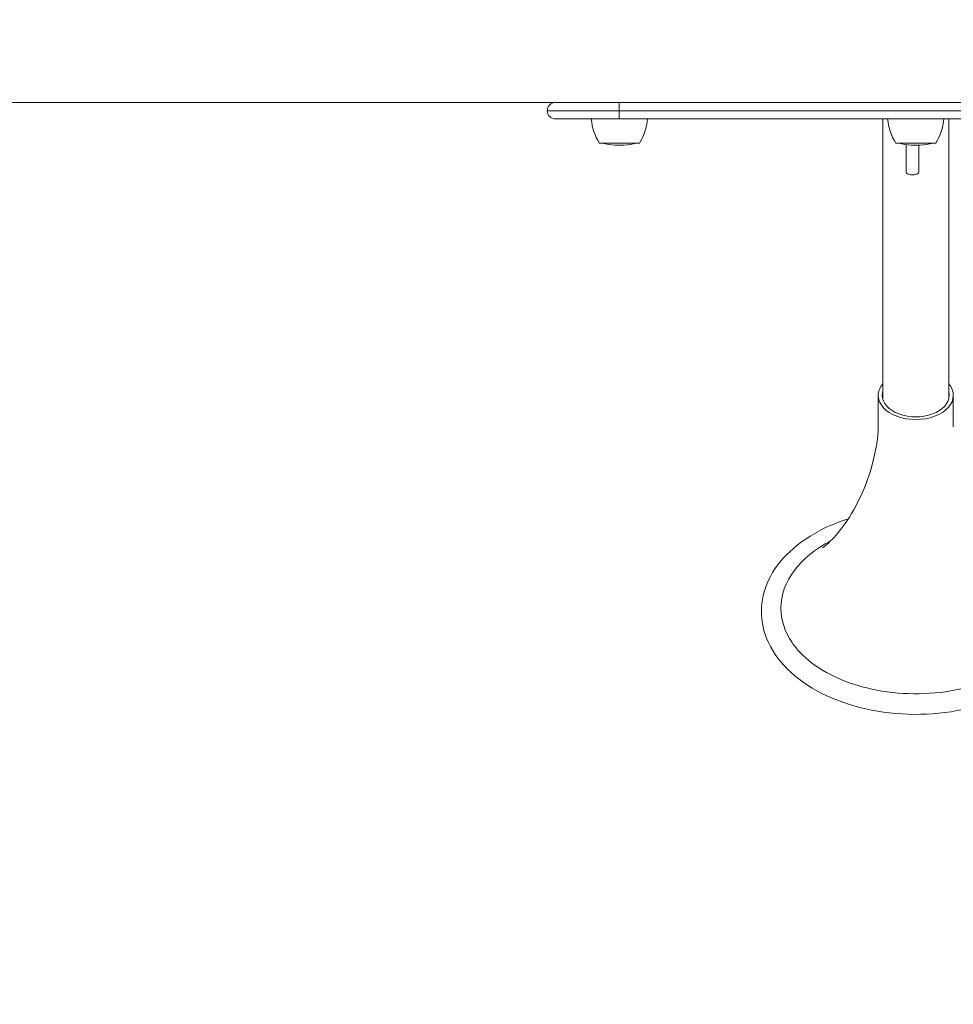
# Model space of a CAD drawing. Units: millimetres. Extents: x -3853 to 9331, y -5535 to 4701.
# Drawn here: x -431 to 23, y -493 to -15 of the extents above; entities that cross this region are included whole.
import ezdxf

# ---------------------------------------------------------------- set-up
doc = ezdxf.new("R2010")
doc.units = ezdxf.units.MM
doc.header["$LTSCALE"] = 0.2
doc.header["$MEASUREMENT"] = 0
doc.header["$PDMODE"] = 1
doc.layers.add('HAGS-Dim Plan', color=7, linetype='Continuous', lineweight=100)
doc.layers.add('HAGS-Plan', color=7, linetype='Continuous')
doc.styles.get("Standard").update_dxf_attribs({"font": 'g13f12d.shx', "height": 300})
doc.dimstyles.new('HAGS - Dim Plan', dxfattribs={"dimtxt": 300, "dimasz": 200, "dimexe": 0.18, "dimexo": 0.0625, "dimgap": 150, "dimtad": 0, "dimlfac": 0.001, "dimrnd": 0.01, "dimzin": 1, "dimdsep": 46, "dimtxsty": 'Standard', "dimblk": 'HAGS - Dim Plan arrow', "dimcen": 0.1, "dimse1": 1, "dimse2": 1, "dimclrd": 1, "dimadec": 0, "dimazin": 0, "dimtfac": 1, "dimtofl": 0, "dimtmove": 0, "dimatfit": 3, "dimfxl": 1, "dimtolj": 1, "dimtzin": 0, "dimarcsym": 0})

# ---------------------------------------------------------------- blocks, each defined once
blk = doc.blocks.new('HAGS - Dim Plan arrow')
at = {"color": 1, "lineweight": 0}
blk.add_lwpolyline([(0, 0, 0, 0.35, 0), (-1, 0, 0.015, 0.015, 0)], format="xyseb", dxfattribs=at)
blk = doc.blocks.new('*D70')
at = {"layer": 'Defpoints', "color": 0, "transparency": 16777216}
for p in [(-675.16, 3631.21), (-3656.18, -4488.73), (5863.5, -4488.73)]:
    blk.add_point(p, dxfattribs=at)
at = {"layer": 'HAGS-Dim Plan', "color": 1, "lineweight": -2, "transparency": 16777216}
for p, q in [((-3656.18, 3431.21), (-3656.18, 146.68)), ((-3656.18, -4288.73), (-3656.18, -1004.2))]:
    blk.add_line(p, q, dxfattribs=at)
at = {"layer": 'HAGS-Dim Plan', "color": 1, "lineweight": -2, "transparency": 16777216, "xscale": 200, "yscale": 200, "zscale": 200}
for p, rotation in [((-3656.18, 3631.21), 90), ((-3656.18, -4488.73), 270)]:
    blk.add_blockref('HAGS - Dim Plan arrow', p, dxfattribs=dict(at, rotation=rotation))
at = {"layer": 'HAGS-Dim Plan', "color": 0, "transparency": 16777216, "insert": (-3656.18, -428.76), "char_height": 300, "attachment_point": 5, "rotation": 90}
blk.add_mtext('\\A1;8.10m', dxfattribs=at)
blk = doc.blocks.new('*D71')
at = {"layer": 'Defpoints', "color": 0, "transparency": 16777216}
for p in [(-3148.21, 2196.21), (-428.13, 2196.21, 130.38), (5872.62, -2953.66, 432.06)]:
    blk.add_point(p, dxfattribs=at)
at = {"layer": 'HAGS-Dim Plan', "color": 1, "lineweight": -2, "transparency": 16777216}
for p, q in [((-3148.21, 1996.21), (-3148.21, 196.71)), ((-3148.21, -2753.66), (-3148.21, -954.16))]:
    blk.add_line(p, q, dxfattribs=at)
at = {"layer": 'HAGS-Dim Plan', "color": 1, "lineweight": -2, "transparency": 16777216, "xscale": 200, "yscale": 200, "zscale": 200}
for p, rotation in [((-3148.21, 2196.21), 90), ((-3148.21, -2953.66), 270)]:
    blk.add_blockref('HAGS - Dim Plan arrow', p, dxfattribs=dict(at, rotation=rotation))
at = {"layer": 'HAGS-Dim Plan', "color": 0, "transparency": 16777216, "insert": (-3148.21, -378.73), "char_height": 300, "attachment_point": 5, "rotation": 90}
blk.add_mtext('\\A1;5.15m', dxfattribs=at)

msp = doc.modelspace()

# ---------------------------------------------------------------- linework, layer by layer
at = {"layer": 'HAGS-Plan', "lineweight": 0}
for p, q in [((1715.301, -55), (-936.461, -55)), ((-139.396, -55), (-139.396, -63)), ((-174.396, -59), (183.604, -59)), ((179.604, -63), (-170.396, -63)), ((-125.711, -63.015), (-153.011, -63.015)), ((-11.396, -63), (-11.396, -199.081)), ((18.254, -63.015), (-9.046, -63.015)), ((0.004, -63), (0.004, -63.015)), ((6.104, -63), (6.104, -63.015)), ((20.604, -63), (20.604, -199.081)), ((-129.611, -74.715), (-149.111, -74.715)), ((-141.546, -75.696), (-137.176, -75.696)), ((14.354, -74.715), (-5.146, -74.715)), ((0.004, -75.546), (0.004, -88.8)), ((2.419, -75.696), (6.789, -75.696)), ((6.104, -75.684), (6.104, -88.8)), ((-13.646, -197.256), (-13.646, -212.577)), ((22.854, -197.256), (22.854, -212.577))]:
    msp.add_line(p, q, dxfattribs=at)
for centre, radius, start, end in [((-170.396, -59), 4, 90, 270), ((-125.831, -60.455), 27.3, 185.3805, 211.4894), ((-152.891, -60.455), 27.3, 328.5106, 354.6195), ((18.134, -60.455), 27.3, 185.3805, 211.4894), ((-8.926, -60.455), 27.3, 328.5106, 354.6195), ((-141.546, -56.196), 19.5, 251.75218, 270), ((-137.176, -56.196), 19.5, 270, 288.24782), ((2.419, -56.196), 19.5, 251.75218, 270), ((6.789, -56.196), 19.5, 270, 288.24782)]:
    msp.add_arc(centre, radius, start, end, dxfattribs=at)
at = {"layer": 'HAGS-Plan', "lineweight": 0, "extrusion": (0, 0, -1)}
for centre, major_axis, ratio, start_param, end_param in [((3.054, -88.8), (3.05, 0), 0.451314, 0, 3.1415927), ((4.604, -197.256), (-18.25, 0), 0.6427876, 0, 0.5018122), ((4.604, -197.256), (-16.25, 0), 0.6427876, 0, 0.1756373), ((4.604, -197.256), (18.25, 0), 0.6427876, -0.5018122, 0), ((4.604, -197.256), (16.25, 0), 0.6427876, -0.1756373, 0), ((4.604, -197.256), (18.25, 0), 0.6427876, 0, 3.1415927), ((4.604, -197.256), (16.25, 0), 0.6427876, 0, 3.1415927), ((4.604, -300.568), (-65.48, 0), 0.6427876, 0, 0.8887369), ((4.604, -300.568), (-65.48, 0), 0.6427876, -0.4081007, 0)]:
    msp.add_ellipse(centre, major_axis=major_axis, ratio=ratio, start_param=start_param, end_param=end_param, dxfattribs=at)
at = {"layer": 'HAGS-Plan', "lineweight": 0}
for points, knots in [([(-13.646, -212.577), (-13.646, -213.144), (-13.656, -213.712), (-13.694, -214.845), (-13.723, -215.411), (-13.8, -216.536), (-13.848, -217.096), (-13.962, -218.209), (-14.028, -218.762), (-14.178, -219.858), (-14.261, -220.401), (-14.353, -220.937)], [3.14159265, 3.14159265, 3.14159265, 3.14159265, 3.16350655, 3.16350655, 3.18542046, 3.18542046, 3.20733436, 3.20733436, 3.22924826, 3.22924826, 3.25116216, 3.25116216, 3.25116216, 3.25116216]), ([(-14.353, -220.937), (-15.708, -228.855), (-17.909, -236.181), (-23.03, -248.698), (-25.931, -253.893), (-31.36, -262.038), (-33.882, -265.002), (-37.841, -269.131), (-39.28, -270.305), (-40.446, -271.194), (-40.655, -271.328), (-40.655, -271.328)], [3.25116216, 3.25116216, 3.25116216, 3.25116216, 3.39878029, 3.39878029, 3.54639842, 3.54639842, 3.69401655, 3.69401655, 3.84163469, 3.84163469, 3.92277364, 3.92277364, 3.92277364, 3.92277364]), ([(-70.396, -302.206), (-70.396, -297.047), (-69.2, -291.899), (-64.567, -282.036), (-61.048, -277.347), (-51.936, -268.774), (-46.232, -264.945), (-36.126, -260.032), (-32.209, -258.474), (-28.118, -257.164)], [3.1415927, 3.1415927, 3.1415927, 3.1415927, 3.4348353, 3.4348353, 3.7409676, 3.7409676, 4.064862, 4.064862, 4.2504443, 4.2504443, 4.2504443, 4.2504443]), ([(79.604, -302.206), (79.604, -307.364), (78.408, -312.512), (73.775, -322.375), (70.256, -327.064), (61.144, -335.638), (55.44, -339.466), (42.486, -345.764), (35.211, -348.208), (19.898, -351.452), (11.862, -352.252), (-4.176, -352.144), (-12.176, -351.239), (-27.374, -347.796), (-34.57, -345.257), (-47.437, -338.735), (-53.108, -334.751), (-62.214, -325.699), (-65.689, -320.642), (-69.523, -311.033), (-70.396, -306.622), (-70.396, -302.206)], [0, 0, 0, 0, 0.2932427, 0.2932427, 0.599375, 0.599375, 0.9232693, 0.9232693, 1.2524431, 1.2524431, 1.5812698, 1.5812698, 1.9096508, 1.9096508, 2.2385276, 2.2385276, 2.5676328, 2.5676328, 2.8905573, 2.8905573, 3.1415927, 3.1415927, 3.1415927, 3.1415927]), ([(64.707, -317.272), (62.087, -321.166), (58.389, -324.906), (49.303, -331.401), (44.001, -334.186), (32.226, -338.599), (25.759, -340.229), (12.296, -342.146), (5.301, -342.428), (-8.48, -341.603), (-15.262, -340.495), (-27.887, -337.026), (-33.73, -334.669), (-43.885, -329.011), (-48.196, -325.714), (-53.061, -320.578), (-54.377, -318.939), (-55.499, -317.272)], [0.4081007, 0.4081007, 0.4081007, 0.4081007, 0.7323537, 0.7323537, 1.0429633, 1.0429633, 1.3527923, 1.3527923, 1.6636404, 1.6636404, 1.974717, 1.974717, 2.2849721, 2.2849721, 2.5946656, 2.5946656, 2.7334919, 2.7334919, 2.7334919, 2.7334919])]:
    msp.add_open_spline(points, degree=3, knots=knots, dxfattribs=at)

# ---------------------------------------------------------------- dimensions: what is measured, and where the dimension line sits
at = {"layer": 'HAGS-Dim Plan'}
for base, p1, p2, picture, middle in [((-3656.184, -4488.733), (-675.164, 3631.212), (5863.498, -4488.733), '*D70', (-3656.184, -428.761)), ((-3148.21, 2196.21), (5872.62, -2953.663, 432.057), (-428.125, 2196.21, 130.379), '*D71', (-3148.21, -378.727))]:
    dim = msp.add_linear_dim(base=base, p1=p1, p2=p2, angle=90, dimstyle='HAGS - Dim Plan', override={"dimrnd": 0.05, "dimpost": 'm'}, dxfattribs=at)
    dim.commit()
    dim.dimension.update_dxf_attribs({"geometry": picture, "text_midpoint": middle, "dimtype": 160})

doc.saveas('drawing.dxf')
